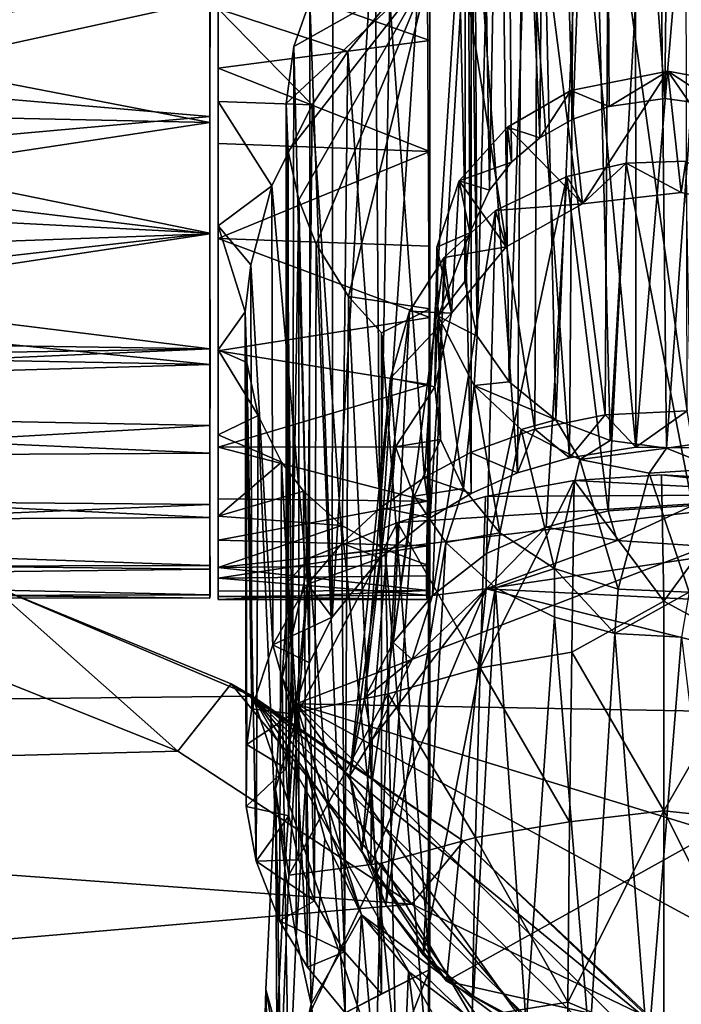
# Model space of a CAD drawing. Units: inches. Extents: x -2.9 to 2.92, y -4.96 to 4.77.
# Drawn here: x -0.03 to 0.93, y 1.51 to 2.94 of the extents above; entities that cross this region are included whole.
import ezdxf

# ---------------------------------------------------------------- set-up
doc = ezdxf.new("R2010")
doc.units = ezdxf.units.IN
doc.layers.get('0').update_dxf_attribs({"true_color": 0xc2ced6})

msp = doc.modelspace()

# ---------------------------------------------------------------- linework, layer by layer
for points in [[(0.9073, 2.8271), (0.9205, 4.0217), (0.8196, 4.01), (0.9073, 2.8271)], [(0.9205, 4.0217), (0.9073, 2.8271), (0.9892, 2.8163), (0.9205, 4.0217)], [(0.7737, 2.7972), (0.8196, 4.01), (0.7363, 3.9724), (0.7737, 2.7972)], [(0.7737, 2.7972), (0.8266, 2.8157), (0.8196, 4.01), (0.7737, 2.7972)], [(0.8196, 4.01), (0.8266, 2.8157), (0.9073, 2.8271), (0.8196, 4.01)], [(0.7259, 2.7701), (0.7363, 3.9724), (0.6754, 3.922), (0.7259, 2.7701)], [(0.7259, 2.7701), (0.7737, 2.7972), (0.7363, 3.9724), (0.7259, 2.7701)], [(0.653, 2.6945), (0.6754, 3.922), (0.634, 3.8525), (0.653, 2.6945)], [(0.653, 2.6945), (0.6848, 2.7351), (0.6754, 3.922), (0.653, 2.6945)], [(0.6754, 3.922), (0.6848, 2.7351), (0.7259, 2.7701), (0.6754, 3.922)], [(0.6244, 2.6325), (0.634, 3.8525), (0.619, 3.7955), (0.6244, 2.6325)], [(0.6244, 2.6325), (0.653, 2.6945), (0.634, 3.8525), (0.6244, 2.6325)], [(0.617, 2.5616), (0.6244, 2.6325), (0.619, 3.7955), (0.617, 2.5616)], [(0.617, 2.5616), (0.619, 3.7955), (0.6189, 3.7407), (0.617, 2.5616)], [(0.635, 2.4825), (0.617, 2.5616), (0.6189, 3.7407), (0.635, 2.4825)], [(0.6189, 3.7407), (0.6291, 3.6974), (0.635, 2.4825), (0.6189, 3.7407)], [(0.6291, 3.6974), (0.6644, 3.629), (0.635, 2.4825), (0.6291, 3.6974)], [(0.635, 2.4825), (0.6644, 3.629), (0.6813, 2.4161), (0.635, 2.4825)], [(0.6813, 2.4161), (0.6644, 3.629), (0.7218, 3.5749), (0.6813, 2.4161)], [(0.7218, 3.5749), (0.7491, 2.361), (0.6813, 2.4161), (0.7218, 3.5749)], [(0.7218, 3.5749), (0.798, 3.5338), (0.7491, 2.361), (0.7218, 3.5749)], [(0.7491, 2.361), (0.798, 3.5338), (0.8281, 2.3309), (0.7491, 2.361)], [(0.8281, 2.3309), (0.798, 3.5338), (0.8968, 3.5152), (0.8281, 2.3309)], [(0.8968, 3.5152), (0.91, 2.3201), (0.8281, 2.3309), (0.8968, 3.5152)], [(0.91, 2.3201), (0.8968, 3.5152), (0.9976, 3.5268), (0.91, 2.3201)], [(0.9976, 3.5268), (0.9907, 2.3315), (0.91, 2.3201), (0.9976, 3.5268)], [(0.5664, 2.9117), (0.5664, 3.3106), (0.5664, 3.0142), (0.5664, 2.9117)], [(0.5664, 3.3106), (0.5664, 2.9117), (0.5664, 3.1825), (0.5664, 3.3106)], [(0.259, 3.2954), (0.259, 2.6243), (0.259, 2.1863), (0.259, 3.2954)], [(0.259, 3.0195), (0.259, 2.8711), (0.259, 3.2954), (0.259, 3.0195)], [(0.259, 2.8711), (0.259, 2.7622), (0.259, 3.2954), (0.259, 2.8711)], [(0.259, 2.6243), (0.259, 3.2954), (0.259, 2.7622), (0.259, 2.6243)], [(0.259, 3.1197), (0.259, 3.2954), (0.259, 2.1863), (0.259, 3.1197)], [(0.776, 3.2663), (0.8649, 3.279), (0.8651, 2.3213), (0.776, 3.2663)], [(0.8651, 2.3213), (0.8649, 3.279), (0.9463, 3.2788), (0.8651, 2.3213)], [(0.9463, 3.2788), (0.9483, 2.3203), (0.8651, 2.3213), (0.9463, 3.2788)], [(0.7001, 3.2451), (0.776, 3.2663), (0.7688, 2.3062), (0.7001, 3.2451)], [(0.8651, 2.3213), (0.7688, 2.3062), (0.776, 3.2663), (0.8651, 2.3213)], [(0.6265, 3.2132), (0.7001, 3.2451), (0.6937, 2.2842), (0.6265, 3.2132)], [(0.7688, 2.3062), (0.6937, 2.2842), (0.7001, 3.2451), (0.7688, 2.3062)], [(0.9377, 3.2486), (0.8254, 3.1956), (0.9399, 2.374), (0.9377, 3.2486)], [(0.2472, 2.6311), (0.2472, 3.2189), (0.2472, 2.9702), (0.2472, 2.6311)], [(0.2472, 3.2189), (0.2472, 2.7924), (0.2473, 3.0111), (0.2472, 3.2189)], [(0.2472, 3.2189), (0.2472, 2.6311), (0.2472, 2.7924), (0.2472, 3.2189)], [(0.5668, 2.219), (0.5619, 3.1742), (0.6265, 3.2132), (0.5668, 2.219)], [(0.6265, 3.2132), (0.6264, 2.2543), (0.5668, 2.219), (0.6265, 3.2132)], [(0.6937, 2.2842), (0.6264, 2.2543), (0.6265, 3.2132), (0.6937, 2.2842)], [(0.8207, 2.3682), (0.8254, 3.1956), (0.7222, 3.1388), (0.8207, 2.3682)], [(0.8254, 3.1956), (0.8207, 2.3682), (0.9399, 2.374), (0.8254, 3.1956)], [(0.4941, 2.1603), (0.4864, 3.1112), (0.5619, 3.1742), (0.4941, 2.1603)], [(0.5619, 3.1742), (0.5668, 2.219), (0.4941, 2.1603), (0.5619, 3.1742)], [(0.5664, 2.9117), (0.5664, 3.0639), (0.5664, 3.1825), (0.5664, 2.9117)], [(0.7222, 3.1388), (0.6086, 3.0601), (0.7186, 2.3475), (0.7222, 3.1388)], [(0.8207, 2.3682), (0.7222, 3.1388), (0.7186, 2.3475), (0.8207, 2.3682)], [(0.259, 2.1863), (0.259, 2.9575), (0.259, 3.1197), (0.259, 2.1863)], [(0.4246, 2.0747), (0.4255, 3.033), (0.4864, 3.1112), (0.4246, 2.0747)], [(0.4864, 3.1112), (0.4941, 2.1603), (0.4246, 2.0747), (0.4864, 3.1112)], [(0.259, 3.0195), (0.5664, 3.0639), (0.5664, 2.9117), (0.259, 3.0195)], [(0.6086, 3.0601), (0.5082, 2.9688), (0.5587, 2.2776), (0.6086, 3.0601)], [(0.5587, 2.2776), (0.6255, 2.3135), (0.6086, 3.0601), (0.5587, 2.2776)], [(0.6086, 3.0601), (0.6255, 2.3135), (0.7186, 2.3475), (0.6086, 3.0601)], [(0.3922, 2.9687), (0.4255, 3.033), (0.4246, 2.0747), (0.3922, 2.9687)], [(0.5664, 2.9117), (0.259, 2.8711), (0.259, 3.0195), (0.5664, 2.9117)], [(0.3607, 2.7504), (0.5664, 3.0142), (0.3579, 2.82), (0.3607, 2.7504)], [(0.5664, 3.0142), (0.369, 2.9028), (0.3579, 2.82), (0.5664, 3.0142)], [(0.3607, 2.7504), (0.376, 2.6804), (0.5664, 3.0142), (0.3607, 2.7504)], [(0.3922, 2.9687), (0.369, 2.9028), (0.5664, 3.0142), (0.3922, 2.9687)], [(0.376, 2.6804), (0.4015, 2.6162), (0.5664, 3.0142), (0.376, 2.6804)], [(0.4015, 2.6162), (0.4481, 2.5401), (0.5664, 3.0142), (0.4015, 2.6162)], [(0.4481, 2.5401), (0.5664, 2.5221), (0.5664, 3.0142), (0.4481, 2.5401)], [(0.5664, 3.0142), (0.5664, 2.2112), (0.5664, 2.9117), (0.5664, 3.0142)], [(0.5664, 3.0142), (0.5664, 2.5221), (0.5664, 2.2112), (0.5664, 3.0142)], [(0.2472, 2.7924), (-0.307, 2.8993), (0.2473, 3.0111), (0.2472, 2.7924)], [(-0.3119, 2.9518), (-0.3084, 2.8484), (0.2472, 2.9702), (-0.3119, 2.9518)], [(-0.3084, 2.8484), (0.2472, 2.8012), (0.2472, 2.9702), (-0.3084, 2.8484)], [(0.2472, 2.9702), (0.2472, 2.464), (0.2472, 2.6311), (0.2472, 2.9702)], [(0.2472, 2.6319), (0.2472, 2.9702), (0.2472, 2.8012), (0.2472, 2.6319)], [(0.2472, 2.464), (0.2472, 2.9702), (0.2472, 2.6319), (0.2472, 2.464)], [(0.5082, 2.9688), (0.259, 2.9575), (0.4474, 2.8956), (0.5082, 2.9688)], [(0.4474, 2.8956), (0.259, 2.9575), (0.3953, 2.8179), (0.4474, 2.8956)], [(0.259, 2.9575), (0.259, 2.8229), (0.3953, 2.8179), (0.259, 2.9575)], [(0.259, 2.9575), (0.259, 2.1863), (0.259, 2.8229), (0.259, 2.9575)], [(0.369, 2.9028), (0.3922, 2.9687), (0.3916, 2.0086), (0.369, 2.9028)], [(0.4246, 2.0747), (0.3916, 2.0086), (0.3922, 2.9687), (0.4246, 2.0747)], [(0.4474, 2.8956), (0.4947, 2.2337), (0.5082, 2.9688), (0.4474, 2.8956)], [(0.5082, 2.9688), (0.4947, 2.2337), (0.5587, 2.2776), (0.5082, 2.9688)], [(0.259, 2.8711), (0.5664, 2.9117), (0.5664, 2.7506), (0.259, 2.8711)], [(0.3579, 2.82), (0.369, 2.9028), (0.3669, 1.9348), (0.3579, 2.82)], [(0.3916, 2.0086), (0.3669, 1.9348), (0.369, 2.9028), (0.3916, 2.0086)], [(0.5664, 2.9117), (0.5664, 2.6133), (0.5664, 2.7506), (0.5664, 2.9117)], [(0.5664, 2.2112), (0.5664, 2.6133), (0.5664, 2.9117), (0.5664, 2.2112)], [(-0.3152, 2.8044), (-0.307, 2.8993), (0.2472, 2.7924), (-0.3152, 2.8044)], [(0.3953, 2.8179), (0.439, 2.1821), (0.4474, 2.8956), (0.3953, 2.8179)], [(0.4474, 2.8956), (0.439, 2.1821), (0.4947, 2.2337), (0.4474, 2.8956)], [(0.5664, 2.7506), (0.259, 2.7622), (0.259, 2.8711), (0.5664, 2.7506)], [(0.9119, 2.8669), (0.7709, 2.839), (0.7881, 2.6746), (0.9119, 2.8669)], [(0.8266, 2.8157), (0.7709, 2.839), (0.9119, 2.8669), (0.8266, 2.8157)], [(0.9119, 2.8669), (0.7881, 2.6746), (0.9311, 2.6909), (0.9119, 2.8669)], [(0.8266, 2.8157), (0.9119, 2.8669), (0.9073, 2.8271), (0.8266, 2.8157)], [(0.9119, 2.8669), (0.9892, 2.8163), (0.9073, 2.8271), (0.9119, 2.8669)], [(1.0498, 2.6663), (1.0317, 2.8446), (0.9119, 2.8669), (1.0498, 2.6663)], [(0.9119, 2.8669), (0.9311, 2.6909), (1.0498, 2.6663), (0.9119, 2.8669)], [(1.0317, 2.8446), (0.9892, 2.8163), (0.9119, 2.8669), (1.0317, 2.8446)], [(0.2472, 2.8012), (-0.3084, 2.8484), (-0.3301, 2.7493), (0.2472, 2.8012)], [(0.7881, 2.6746), (0.7709, 2.839), (0.6788, 2.7855), (0.7881, 2.6746)], [(0.6788, 2.7855), (0.7709, 2.839), (0.7259, 2.7701), (0.6788, 2.7855)], [(0.7737, 2.7972), (0.7259, 2.7701), (0.7709, 2.839), (0.7737, 2.7972)], [(0.7709, 2.839), (0.8266, 2.8157), (0.7737, 2.7972), (0.7709, 2.839)], [(0.259, 2.8229), (0.259, 2.6428), (0.3372, 2.7004), (0.259, 2.8229)], [(0.259, 2.8229), (0.259, 2.1863), (0.259, 2.6428), (0.259, 2.8229)], [(0.259, 2.8229), (0.3372, 2.7004), (0.3953, 2.8179), (0.259, 2.8229)], [(0.3953, 2.8179), (0.3372, 2.7004), (0.3889, 2.1226), (0.3953, 2.8179)], [(0.3607, 2.7504), (0.3579, 2.82), (0.3578, 1.8554), (0.3607, 2.7504)], [(0.3669, 1.9348), (0.3578, 1.8554), (0.3579, 2.82), (0.3669, 1.9348)], [(0.3953, 2.8179), (0.3889, 2.1226), (0.439, 2.1821), (0.3953, 2.8179)], [(-0.348, 2.7025), (-0.3152, 2.8044), (0.2472, 2.7924), (-0.348, 2.7025)], [(0.2472, 2.8012), (-0.3301, 2.7493), (0.2472, 2.6319), (0.2472, 2.8012)], [(0.2472, 2.7924), (0.2472, 2.6311), (-0.348, 2.7025), (0.2472, 2.7924)], [(0.6771, 2.612), (0.6788, 2.7855), (0.6088, 2.7077), (0.6771, 2.612)], [(0.6848, 2.7351), (0.6088, 2.7077), (0.6788, 2.7855), (0.6848, 2.7351)], [(0.6788, 2.7855), (0.6771, 2.612), (0.7881, 2.6746), (0.6788, 2.7855)], [(0.6848, 2.7351), (0.6788, 2.7855), (0.7259, 2.7701), (0.6848, 2.7351)], [(0.259, 2.6243), (0.259, 2.7622), (0.5664, 2.7506), (0.259, 2.6243)], [(0.2472, 2.6319), (-0.3301, 2.7493), (-0.3683, 2.664), (0.2472, 2.6319)], [(0.5664, 2.7506), (0.5664, 2.6133), (0.259, 2.6243), (0.5664, 2.7506)], [(0.3578, 1.8554), (0.3615, 1.7868), (0.3607, 2.7504), (0.3578, 1.8554)], [(0.376, 2.6804), (0.3607, 2.7504), (0.3615, 1.7868), (0.376, 2.6804)], [(0.6088, 2.7077), (0.6848, 2.7351), (0.653, 2.6945), (0.6088, 2.7077)], [(0.825, 2.2293), (0.8515, 2.7333), (0.7653, 2.7142), (0.825, 2.2293)], [(0.7653, 2.7142), (0.8515, 2.7333), (0.7881, 2.6746), (0.7653, 2.7142)], [(0.9311, 2.6909), (0.7881, 2.6746), (0.8515, 2.7333), (0.9311, 2.6909)], [(0.8515, 2.7333), (0.825, 2.2293), (0.9475, 2.237), (0.8515, 2.7333)], [(0.9475, 2.237), (0.9379, 2.7364), (0.8515, 2.7333), (0.9475, 2.237)], [(0.8515, 2.7333), (0.9379, 2.7364), (0.9311, 2.6909), (0.8515, 2.7333)], [(1.0498, 2.6663), (0.9311, 2.6909), (0.9379, 2.7364), (1.0498, 2.6663)], [(-0.409, 2.6074), (-0.348, 2.7025), (0.2472, 2.6311), (-0.409, 2.6074)], [(0.3372, 2.7004), (0.259, 2.6428), (0.3066, 2.5861), (0.3372, 2.7004)], [(0.3383, 2.0347), (0.3372, 2.7004), (0.3066, 2.5861), (0.3383, 2.0347)], [(0.3889, 2.1226), (0.3372, 2.7004), (0.3383, 2.0347), (0.3889, 2.1226)], [(0.6088, 2.7077), (0.5766, 2.6115), (0.5978, 2.516), (0.6088, 2.7077)], [(0.6244, 2.6325), (0.5766, 2.6115), (0.6088, 2.7077), (0.6244, 2.6325)], [(0.6088, 2.7077), (0.5978, 2.516), (0.6771, 2.612), (0.6088, 2.7077)], [(0.6244, 2.6325), (0.6088, 2.7077), (0.653, 2.6945), (0.6244, 2.6325)], [(0.7653, 2.7142), (0.6618, 2.6647), (0.6486, 2.1671), (0.7653, 2.7142)], [(0.6486, 2.1671), (0.7352, 2.2055), (0.7653, 2.7142), (0.6486, 2.1671)], [(0.6618, 2.6647), (0.7653, 2.7142), (0.7881, 2.6746), (0.6618, 2.6647)], [(0.7653, 2.7142), (0.7352, 2.2055), (0.825, 2.2293), (0.7653, 2.7142)], [(0.3615, 1.7868), (0.3761, 1.7228), (0.376, 2.6804), (0.3615, 1.7868)], [(0.3989, 1.6633), (0.4015, 2.6162), (0.376, 2.6804), (0.3989, 1.6633)], [(0.376, 2.6804), (0.3761, 1.7228), (0.3989, 1.6633), (0.376, 2.6804)], [(0.7881, 2.6746), (0.6771, 2.612), (0.6618, 2.6647), (0.7881, 2.6746)], [(-0.4622, 2.5516), (0.2472, 2.6319), (-0.3683, 2.664), (-0.4622, 2.5516)], [(0.5703, 2.1061), (0.6486, 2.1671), (0.6618, 2.6647), (0.5703, 2.1061)], [(0.6618, 2.6647), (0.5873, 2.5966), (0.5703, 2.1061), (0.6618, 2.6647)], [(0.5873, 2.5966), (0.6618, 2.6647), (0.6771, 2.612), (0.5873, 2.5966)], [(-0.5087, 2.5168), (-0.409, 2.6074), (0.2472, 2.6311), (-0.5087, 2.5168)], [(0.2472, 2.6311), (0.2473, 2.4413), (-0.5087, 2.5168), (0.2472, 2.6311)], [(-0.4622, 2.5516), (0.2472, 2.464), (0.2472, 2.6319), (-0.4622, 2.5516)], [(0.2472, 2.6311), (0.2472, 2.3126), (0.2473, 2.4413), (0.2472, 2.6311)], [(0.2472, 2.2195), (0.2472, 2.3126), (0.2472, 2.6311), (0.2472, 2.2195)], [(0.2472, 2.6311), (0.2472, 2.464), (0.2472, 2.2195), (0.2472, 2.6311)], [(0.259, 2.4627), (0.2984, 2.5179), (0.259, 2.6428), (0.259, 2.4627)], [(0.259, 2.6428), (0.2984, 2.5179), (0.3066, 2.5861), (0.259, 2.6428)], [(0.259, 2.6428), (0.259, 2.1863), (0.259, 2.4627), (0.259, 2.6428)], [(0.6244, 2.6325), (0.5785, 2.5115), (0.5766, 2.6115), (0.6244, 2.6325)], [(0.6244, 2.6325), (0.617, 2.5616), (0.5785, 2.5115), (0.6244, 2.6325)], [(0.5665, 2.5096), (0.259, 2.4611), (0.259, 2.6243), (0.5665, 2.5096)], [(0.259, 2.6243), (0.5664, 2.6133), (0.5665, 2.5096), (0.259, 2.6243)], [(0.259, 2.1863), (0.259, 2.6243), (0.259, 2.4611), (0.259, 2.1863)], [(0.4015, 2.6162), (0.3989, 1.6633), (0.4423, 1.5894), (0.4015, 2.6162)], [(0.4423, 1.5894), (0.4481, 2.5401), (0.4015, 2.6162), (0.4423, 1.5894)], [(0.5664, 2.2112), (0.5665, 2.5096), (0.5664, 2.6133), (0.5664, 2.2112)], [(0.5736, 2.4092), (0.5766, 2.6115), (0.5785, 2.5115), (0.5736, 2.4092)], [(0.5766, 2.6115), (0.5736, 2.4092), (0.5978, 2.516), (0.5766, 2.6115)], [(0.6771, 2.612), (0.5978, 2.516), (0.5873, 2.5966), (0.6771, 2.612)], [(0.3066, 2.5861), (0.2984, 2.5179), (0.308, 1.9417), (0.3066, 2.5861)], [(0.308, 1.9417), (0.3383, 2.0347), (0.3066, 2.5861), (0.308, 1.9417)], [(0.5133, 2.0381), (0.5703, 2.1061), (0.5873, 2.5966), (0.5133, 2.0381)], [(0.5133, 2.0381), (0.5873, 2.5966), (0.5368, 2.519), (0.5133, 2.0381)], [(0.5368, 2.519), (0.5873, 2.5966), (0.5978, 2.516), (0.5368, 2.519)], [(0.617, 2.5616), (0.635, 2.4825), (0.5785, 2.5115), (0.617, 2.5616)], [(-0.4622, 2.5516), (-0.5945, 2.4766), (0.2472, 2.464), (-0.4622, 2.5516)], [(0.4481, 2.5401), (0.4423, 1.5894), (0.4964, 1.5285), (0.4481, 2.5401)], [(0.4481, 2.5401), (0.4964, 2.4872), (0.5664, 2.5221), (0.4481, 2.5401)], [(0.4964, 1.5285), (0.4964, 2.4872), (0.4481, 2.5401), (0.4964, 1.5285)], [(-0.6596, 2.4581), (-0.5087, 2.5168), (0.2473, 2.4413), (-0.6596, 2.4581)], [(0.3009, 2.4442), (0.2984, 2.5179), (0.259, 2.4627), (0.3009, 2.4442)], [(0.2984, 2.5179), (0.3009, 2.4442), (0.2998, 1.8003), (0.2984, 2.5179)], [(0.2998, 1.8003), (0.3007, 1.8902), (0.2984, 2.5179), (0.2998, 1.8003)], [(0.2984, 2.5179), (0.3007, 1.8902), (0.308, 1.9417), (0.2984, 2.5179)], [(0.4714, 1.9569), (0.5368, 2.519), (0.5094, 2.4217), (0.4714, 1.9569)], [(0.4714, 1.9569), (0.5133, 2.0381), (0.5368, 2.519), (0.4714, 1.9569)], [(0.5664, 1.5634), (0.5664, 2.5221), (0.4964, 2.4872), (0.5664, 1.5634)], [(0.5094, 2.4217), (0.5368, 2.519), (0.5978, 2.516), (0.5094, 2.4217)], [(0.5978, 2.516), (0.5736, 2.4092), (0.5094, 2.4217), (0.5978, 2.516)], [(0.5617, 2.1348), (0.5664, 2.2112), (0.5664, 2.5221), (0.5617, 2.1348)], [(0.5617, 2.1348), (0.5664, 2.5221), (0.5633, 2.1134), (0.5617, 2.1348)], [(0.5664, 2.5221), (0.5643, 2.1497), (0.5633, 2.1134), (0.5664, 2.5221)], [(0.5664, 2.5221), (0.5664, 1.5634), (0.5643, 2.1497), (0.5664, 2.5221)], [(0.5665, 2.5096), (0.5648, 2.4122), (0.259, 2.4611), (0.5665, 2.5096)], [(0.5664, 2.2112), (0.5648, 2.4122), (0.5665, 2.5096), (0.5664, 2.2112)], [(0.5785, 2.5115), (0.5818, 2.3328), (0.5736, 2.4092), (0.5785, 2.5115)], [(0.5785, 2.5115), (0.6306, 2.4108), (0.615, 2.2614), (0.5785, 2.5115)], [(0.615, 2.2614), (0.5818, 2.3328), (0.5785, 2.5115), (0.615, 2.2614)], [(0.635, 2.4825), (0.6306, 2.4108), (0.5785, 2.5115), (0.635, 2.4825)], [(0.4964, 2.4872), (0.4964, 1.5285), (0.5664, 1.5634), (0.4964, 2.4872)], [(0.2472, 2.464), (-0.5945, 2.4766), (-0.7543, 2.4479), (0.2472, 2.464)], [(0.6813, 2.4161), (0.6306, 2.4108), (0.635, 2.4825), (0.6813, 2.4161)], [(-1.4969, 2.3866), (0.2472, 2.3528), (0.2472, 2.464), (-1.4969, 2.3866)], [(0.2472, 2.464), (-0.7543, 2.4479), (-1.4969, 2.3866), (0.2472, 2.464)], [(0.2473, 2.4413), (-1.4969, 2.3913), (-0.6596, 2.4581), (0.2473, 2.4413)], [(0.2472, 2.2383), (0.2472, 2.464), (0.2472, 2.3528), (0.2472, 2.2383)], [(0.2472, 2.464), (0.2472, 2.2383), (0.2472, 2.1444), (0.2472, 2.464)], [(0.2472, 2.1444), (0.2472, 2.2195), (0.2472, 2.464), (0.2472, 2.1444)], [(0.259, 2.4627), (0.3174, 2.3673), (0.3009, 2.4442), (0.259, 2.4627)], [(0.3174, 2.3673), (0.259, 2.4627), (0.259, 2.3393), (0.3174, 2.3673)], [(0.259, 2.4627), (0.259, 2.1863), (0.259, 2.3393), (0.259, 2.4627)], [(0.2591, 2.3213), (0.259, 2.4611), (0.5648, 2.4122), (0.2591, 2.3213)], [(0.2591, 2.3213), (0.259, 2.1863), (0.259, 2.4611), (0.2591, 2.3213)], [(0.3009, 2.4442), (0.3145, 1.7209), (0.2998, 1.8003), (0.3009, 2.4442)], [(0.3145, 1.7209), (0.3009, 2.4442), (0.3174, 2.3673), (0.3145, 1.7209)], [(-1.4969, 2.3913), (0.2473, 2.4413), (0.2472, 2.3126), (-1.4969, 2.3913)], [(0.5094, 2.4217), (0.45, 1.8446), (0.4714, 1.9569), (0.5094, 2.4217)], [(0.45, 1.8446), (0.5094, 2.4217), (0.5166, 2.3219), (0.45, 1.8446)], [(0.5166, 2.3219), (0.5094, 2.4217), (0.5736, 2.4092), (0.5166, 2.3219)], [(0.6306, 2.4108), (0.6813, 2.4161), (0.7491, 2.361), (0.6306, 2.4108)], [(0.5648, 2.4122), (0.5635, 2.3218), (0.2591, 2.3213), (0.5648, 2.4122)], [(0.5736, 2.4092), (0.5818, 2.3328), (0.5166, 2.3219), (0.5736, 2.4092)], [(0.5648, 2.4122), (0.5617, 2.1348), (0.563, 2.1781), (0.5648, 2.4122)], [(0.5617, 2.1348), (0.5648, 2.4122), (0.5664, 2.2112), (0.5617, 2.1348)], [(0.5648, 2.4122), (0.563, 2.1781), (0.5635, 2.3218), (0.5648, 2.4122)], [(0.6306, 2.4108), (0.668, 2.197), (0.615, 2.2614), (0.6306, 2.4108)], [(0.6306, 2.4108), (0.6987, 2.3471), (0.668, 2.197), (0.6306, 2.4108)], [(0.7491, 2.361), (0.6987, 2.3471), (0.6306, 2.4108), (0.7491, 2.361)], [(0.2472, 2.3126), (-1.4968, 2.3032), (-1.4969, 2.3913), (0.2472, 2.3126)], [(0.2472, 2.3528), (-1.4969, 2.3866), (-1.4966, 2.2535), (0.2472, 2.3528)], [(0.8651, 2.3213), (0.9399, 2.374), (0.8207, 2.3682), (0.8651, 2.3213)], [(0.9399, 2.374), (0.8651, 2.3213), (0.9483, 2.3203), (0.9399, 2.374)], [(0.3174, 2.3673), (0.259, 2.3393), (0.3508, 2.2997), (0.3174, 2.3673)], [(0.3145, 1.7209), (0.3174, 2.3673), (0.3481, 1.634), (0.3145, 1.7209)], [(0.3481, 1.634), (0.3174, 2.3673), (0.3508, 2.2997), (0.3481, 1.634)], [(0.6987, 2.3471), (0.7491, 2.361), (0.7842, 2.3034), (0.6987, 2.3471)], [(0.8207, 2.3682), (0.7186, 2.3475), (0.7688, 2.3062), (0.8207, 2.3682)], [(0.7842, 2.3034), (0.7491, 2.361), (0.8281, 2.3309), (0.7842, 2.3034)], [(0.8207, 2.3682), (0.7688, 2.3062), (0.8651, 2.3213), (0.8207, 2.3682)], [(-1.4966, 2.2535), (0.2472, 2.2383), (0.2472, 2.3528), (-1.4966, 2.2535)], [(0.6255, 2.3135), (0.6937, 2.2842), (0.7186, 2.3475), (0.6255, 2.3135)], [(0.7472, 2.1456), (0.668, 2.197), (0.6987, 2.3471), (0.7472, 2.1456)], [(0.7186, 2.3475), (0.6937, 2.2842), (0.7688, 2.3062), (0.7186, 2.3475)], [(0.7472, 2.1456), (0.6987, 2.3471), (0.7842, 2.3034), (0.7472, 2.1456)], [(0.259, 2.3393), (0.259, 2.2215), (0.3508, 2.2997), (0.259, 2.3393)], [(0.259, 2.2215), (0.259, 2.3393), (0.259, 2.1863), (0.259, 2.2215)], [(0.5435, 2.2502), (0.5166, 2.3219), (0.5818, 2.3328), (0.5435, 2.2502)], [(0.5818, 2.3328), (0.615, 2.2614), (0.5435, 2.2502), (0.5818, 2.3328)], [(0.7842, 2.3034), (0.8281, 2.3309), (0.91, 2.3201), (0.7842, 2.3034)], [(0.9843, 2.2899), (0.91, 2.3201), (0.9907, 2.3315), (0.9843, 2.2899)], [(0.5628, 2.2431), (0.259, 2.2464), (0.2591, 2.3213), (0.5628, 2.2431)], [(0.2591, 2.3213), (0.259, 2.2464), (0.259, 2.1863), (0.2591, 2.3213)], [(0.2591, 2.3213), (0.5635, 2.3218), (0.5628, 2.2431), (0.2591, 2.3213)], [(0.5166, 2.3219), (0.4674, 1.7351), (0.45, 1.8446), (0.5166, 2.3219)], [(0.4674, 1.7351), (0.5166, 2.3219), (0.5435, 2.2502), (0.4674, 1.7351)], [(0.563, 2.1781), (0.5628, 2.2431), (0.5635, 2.3218), (0.563, 2.1781)], [(0.91, 2.3201), (0.8848, 2.2837), (0.7842, 2.3034), (0.91, 2.3201)], [(0.91, 2.3201), (0.9843, 2.2899), (0.8848, 2.2837), (0.91, 2.3201)], [(0.2472, 2.2195), (-1.4969, 2.2102), (-1.4968, 2.3032), (0.2472, 2.2195)], [(-1.4968, 2.3032), (0.2472, 2.3126), (0.2472, 2.2195), (-1.4968, 2.3032)], [(0.6264, 2.2543), (0.6255, 2.3135), (0.5587, 2.2776), (0.6264, 2.2543)], [(0.6264, 2.2543), (0.6937, 2.2842), (0.6255, 2.3135), (0.6264, 2.2543)], [(0.8395, 2.1153), (0.7472, 2.1456), (0.7842, 2.3034), (0.8395, 2.1153)], [(0.7842, 2.3034), (0.8848, 2.2837), (0.8395, 2.1153), (0.7842, 2.3034)], [(0.3508, 2.2997), (0.259, 2.2215), (0.3831, 2.2576), (0.3508, 2.2997)], [(0.3481, 1.634), (0.3508, 2.2997), (0.3888, 1.5671), (0.3481, 1.634)], [(0.3508, 2.2997), (0.3831, 2.2576), (0.3888, 1.5671), (0.3508, 2.2997)], [(0.8848, 2.2837), (0.9843, 2.2899), (0.9429, 2.1113), (0.8848, 2.2837)], [(0.5668, 2.219), (0.5587, 2.2776), (0.4947, 2.2337), (0.5668, 2.219)], [(0.6264, 2.2543), (0.5587, 2.2776), (0.5668, 2.219), (0.6264, 2.2543)], [(0.6392, 2.0013), (0.7725, 2.0241), (0.7759, 2.273), (0.6392, 2.0013)], [(0.7759, 2.273), (0.6472, 2.2499), (0.6392, 2.0013), (0.7759, 2.273)], [(0.6472, 2.2499), (0.7759, 2.273), (1.1643, 2.2528), (0.6472, 2.2499)], [(0.7759, 2.273), (0.7725, 2.0241), (0.9061, 2.0981), (0.7759, 2.273)], [(0.9026, 2.2814), (0.7759, 2.273), (0.9061, 2.0981), (0.9026, 2.2814)], [(0.9026, 2.2814), (1.1643, 2.2528), (0.7759, 2.273), (0.9026, 2.2814)], [(0.8848, 2.2837), (0.9429, 2.1113), (0.8395, 2.1153), (0.8848, 2.2837)], [(1.0348, 2.2736), (0.9026, 2.2814), (0.9061, 2.0981), (1.0348, 2.2736)], [(1.0348, 2.2736), (1.1643, 2.2528), (0.9026, 2.2814), (1.0348, 2.2736)], [(1.0394, 2.0255), (1.0348, 2.2736), (0.9061, 2.0981), (1.0394, 2.0255)], [(0.259, 2.2215), (0.4388, 2.2079), (0.3831, 2.2576), (0.259, 2.2215)], [(0.3888, 1.5671), (0.3831, 2.2576), (0.4434, 1.5006), (0.3888, 1.5671)], [(0.3831, 2.2576), (0.4388, 2.2079), (0.4434, 1.5006), (0.3831, 2.2576)], [(0.5894, 2.1831), (0.5435, 2.2502), (0.615, 2.2614), (0.5894, 2.1831)], [(0.615, 2.2614), (0.668, 2.197), (0.5894, 2.1831), (0.615, 2.2614)], [(0.2472, 2.2383), (-1.4966, 2.2535), (-1.4969, 2.1642), (0.2472, 2.2383)], [(0.259, 2.1863), (0.259, 2.2464), (0.5628, 2.2431), (0.259, 2.1863)], [(0.5628, 2.2431), (0.563, 2.1781), (0.259, 2.1863), (0.5628, 2.2431)], [(0.3724, 1.9489), (1.1643, 2.2528), (1.4428, 1.9297), (0.3724, 1.9489)], [(1.1643, 2.2528), (0.3724, 1.9489), (0.392, 2.1607), (1.1643, 2.2528)], [(0.5195, 2.2123), (1.1643, 2.2528), (0.392, 2.1607), (0.5195, 2.2123)], [(0.5435, 2.2502), (0.5026, 1.6573), (0.4674, 1.7351), (0.5435, 2.2502)], [(0.5026, 1.6573), (0.5435, 2.2502), (0.5894, 2.1831), (0.5026, 1.6573)], [(1.1643, 2.2528), (0.5195, 2.2123), (0.6472, 2.2499), (1.1643, 2.2528)], [(0.6392, 2.0013), (0.6472, 2.2499), (0.5195, 2.2123), (0.6392, 2.0013)], [(-1.4969, 2.1642), (0.2472, 2.1444), (0.2472, 2.2383), (-1.4969, 2.1642)], [(0.4947, 2.2337), (0.439, 2.1821), (0.4941, 2.1603), (0.4947, 2.2337)], [(0.4941, 2.1603), (0.5668, 2.219), (0.4947, 2.2337), (0.4941, 2.1603)], [(0.825, 2.2293), (0.7352, 2.2055), (0.8384, 2.1862), (0.825, 2.2293)], [(0.9475, 2.237), (0.825, 2.2293), (0.8384, 2.1862), (0.9475, 2.237)], [(0.9475, 2.237), (0.8384, 2.1862), (1.0362, 2.1729), (0.9475, 2.237)], [(-1.4969, 2.2102), (0.2472, 2.2195), (0.2469, 2.1499), (-1.4969, 2.2102)], [(0.2469, 2.1499), (0.2472, 2.2195), (0.2473, 2.1074), (0.2469, 2.1499)], [(0.2472, 2.2195), (0.2472, 2.1023), (0.2473, 2.1074), (0.2472, 2.2195)], [(0.2472, 2.1444), (0.2472, 2.1023), (0.2472, 2.2195), (0.2472, 2.1444)], [(0.259, 2.2215), (0.259, 2.1471), (0.4388, 2.2079), (0.259, 2.2215)], [(0.259, 2.1863), (0.259, 2.1471), (0.259, 2.2215), (0.259, 2.1863)], [(0.2469, 2.1499), (-1.4969, 2.146), (-1.4969, 2.2102), (0.2469, 2.1499)], [(0.259, 2.1471), (0.5017, 2.1729), (0.4388, 2.2079), (0.259, 2.1471)], [(0.3751, 1.937), (0.506, 1.9637), (0.5195, 2.2123), (0.3751, 1.937)], [(0.392, 2.1607), (0.3751, 1.937), (0.5195, 2.2123), (0.392, 2.1607)], [(0.4434, 1.5006), (0.4388, 2.2079), (0.5172, 1.4389), (0.4434, 1.5006)], [(0.4388, 2.2079), (0.5017, 2.1729), (0.5172, 1.4389), (0.4388, 2.2079)], [(0.5195, 2.2123), (0.506, 1.9637), (0.6392, 2.0013), (0.5195, 2.2123)], [(0.648, 2.1158), (0.7352, 2.2055), (0.6486, 2.1671), (0.648, 2.1158)], [(0.648, 2.1158), (0.8384, 2.1862), (0.7352, 2.2055), (0.648, 2.1158)], [(0.2592, 2.1316), (0.259, 2.1863), (0.563, 2.1781), (0.2592, 2.1316)], [(0.259, 2.1049), (0.259, 2.1863), (0.2592, 2.1316), (0.259, 2.1049)], [(0.259, 2.1005), (0.259, 2.1863), (0.259, 2.1049), (0.259, 2.1005)], [(0.259, 2.1005), (0.259, 2.1126), (0.259, 2.1863), (0.259, 2.1005)], [(0.259, 2.1471), (0.259, 2.1863), (0.259, 2.1126), (0.259, 2.1471)], [(0.6614, 2.1176), (0.5894, 2.1831), (0.668, 2.197), (0.6614, 2.1176)], [(0.648, 2.1158), (1.0362, 2.1729), (0.8384, 2.1862), (0.648, 2.1158)], [(0.668, 2.197), (0.7472, 2.1456), (0.6614, 2.1176), (0.668, 2.197)], [(0.5017, 2.1729), (0.259, 2.1471), (0.5643, 2.1497), (0.5017, 2.1729)], [(0.563, 2.1781), (0.5617, 2.1348), (0.2592, 2.1316), (0.563, 2.1781)], [(0.4941, 2.1603), (0.439, 2.1821), (0.3889, 2.1226), (0.4941, 2.1603)], [(0.5172, 1.4389), (0.5017, 2.1729), (0.5643, 1.4083), (0.5172, 1.4389)], [(0.5017, 2.1729), (0.5643, 2.1497), (0.5643, 1.4083), (0.5017, 2.1729)], [(0.5565, 1.5851), (0.5026, 1.6573), (0.5894, 2.1831), (0.5565, 1.5851)], [(0.5565, 1.5851), (0.5894, 2.1831), (0.6614, 2.1176), (0.5565, 1.5851)], [(0.648, 2.1158), (1.2104, 2.0876), (1.0362, 2.1729), (0.648, 2.1158)], [(0.2472, 2.1444), (-1.4969, 2.1642), (-1.4969, 2.1236), (0.2472, 2.1444)], [(0.3751, 1.937), (0.392, 2.1607), (0.3522, 1.9869), (0.3751, 1.937)], [(0.3522, 1.9869), (0.392, 2.1607), (0.3612, 2.1272), (0.3522, 1.9869)], [(0.3724, 1.9489), (0.3612, 2.1272), (0.392, 2.1607), (0.3724, 1.9489)], [(0.4941, 2.1603), (0.3889, 2.1226), (0.4246, 2.0747), (0.4941, 2.1603)], [(0.6486, 2.1671), (0.5703, 2.1061), (0.648, 2.1158), (0.6486, 2.1671)], [(-1.4969, 2.146), (0.2469, 2.1499), (0.2473, 2.1074), (-1.4969, 2.146)], [(0.2473, 2.1074), (-1.4968, 2.1034), (-1.4969, 2.146), (0.2473, 2.1074)], [(0.2472, 2.1023), (0.2472, 2.1444), (-1.4969, 2.1236), (0.2472, 2.1023)], [(0.5633, 2.1134), (0.5643, 2.1497), (0.259, 2.1471), (0.5633, 2.1134)], [(0.259, 2.1471), (0.259, 2.1126), (0.5633, 2.1134), (0.259, 2.1471)], [(0.5643, 1.4083), (0.5643, 2.1497), (0.5664, 1.5634), (0.5643, 1.4083)], [(0.7474, 2.0746), (0.6614, 2.1176), (0.7472, 2.1456), (0.7474, 2.0746)], [(0.7472, 2.1456), (0.8395, 2.1153), (0.8346, 2.051), (0.7472, 2.1456)], [(0.8346, 2.051), (0.7474, 2.0746), (0.7472, 2.1456), (0.8346, 2.051)], [(0.5617, 2.1069), (0.259, 2.1049), (0.2592, 2.1316), (0.5617, 2.1069)], [(0.2592, 2.1316), (0.5617, 2.1348), (0.5617, 2.1069), (0.2592, 2.1316)], [(0.5633, 2.1134), (0.5623, 2.1004), (0.5617, 2.1348), (0.5633, 2.1134)], [(0.5617, 2.1348), (0.5623, 2.1004), (0.5617, 2.1069), (0.5617, 2.1348)], [(-1.8491, 1.9364), (-0.0718, 2.1219), (0.309, 1.96), (-1.8491, 1.9364)], [(-1.4969, 2.1236), (-1.4969, 2.1043), (0.2472, 2.1023), (-1.4969, 2.1236)], [(0.2004, 1.8803), (-0.0718, 2.1219), (-0.1691, 2.0284), (0.2004, 1.8803)], [(-0.0718, 2.1219), (-0.0718, 2.1219), (0.2781, 1.9783), (-0.0718, 2.1219)], [(0.2781, 1.9783), (0.309, 1.96), (-0.0718, 2.1219), (0.2781, 1.9783)], [(-0.0718, 2.1219), (0.2004, 1.8803), (0.2781, 1.9783), (-0.0718, 2.1219)], [(0.3889, 2.1226), (0.3383, 2.0347), (0.4246, 2.0747), (0.3889, 2.1226)], [(0.3724, 1.9489), (0.3522, 1.9869), (0.3612, 2.1272), (0.3724, 1.9489)], [(0.4805, 1.7149), (0.648, 2.1158), (0.4824, 1.8973), (0.4805, 1.7149)], [(0.5906, 1.5466), (0.648, 2.1158), (0.4805, 1.7149), (0.5906, 1.5466)], [(0.4824, 1.8973), (0.648, 2.1158), (0.5406, 2.0134), (0.4824, 1.8973)], [(0.5703, 2.1061), (0.5406, 2.0134), (0.648, 2.1158), (0.5703, 2.1061)], [(0.6614, 2.1176), (0.6297, 1.5248), (0.5565, 1.5851), (0.6614, 2.1176)], [(1.3141, 1.9498), (0.648, 2.1158), (0.5906, 1.5466), (1.3141, 1.9498)], [(0.7061, 1.4837), (0.6297, 1.5248), (0.6614, 2.1176), (0.7061, 1.4837)], [(0.648, 2.1158), (1.3141, 1.9498), (1.2104, 2.0876), (0.648, 2.1158)], [(0.6614, 2.1176), (0.7474, 2.0746), (0.7061, 1.4837), (0.6614, 2.1176)], [(0.8346, 2.051), (0.8395, 2.1153), (0.9429, 2.1113), (0.8346, 2.051)], [(0.2472, 2.1023), (-1.4969, 2.1043), (-1.4968, 2.1034), (0.2472, 2.1023)], [(-1.4968, 2.1034), (0.2473, 2.1074), (0.2472, 2.1023), (-1.4968, 2.1034)], [(0.5633, 2.1134), (0.259, 2.1126), (0.259, 2.1005), (0.5633, 2.1134)], [(0.259, 2.1005), (0.5623, 2.1004), (0.5633, 2.1134), (0.259, 2.1005)], [(0.259, 2.1049), (0.5617, 2.1069), (0.5623, 2.1004), (0.259, 2.1049)], [(0.5623, 2.1004), (0.259, 2.1005), (0.259, 2.1049), (0.5623, 2.1004)], [(0.5703, 2.1061), (0.5133, 2.0381), (0.5406, 2.0134), (0.5703, 2.1061)], [(0.9429, 2.1113), (0.9315, 2.0456), (0.8346, 2.051), (0.9429, 2.1113)], [(0.7725, 2.0241), (0.9058, 1.7936), (0.9061, 2.0981), (0.7725, 2.0241)], [(1.0394, 2.0255), (0.9061, 2.0981), (0.9058, 1.7936), (1.0394, 2.0255)], [(0.3383, 2.0347), (0.3916, 2.0086), (0.4246, 2.0747), (0.3383, 2.0347)], [(0.7061, 1.4837), (0.7474, 2.0746), (0.7979, 1.4556), (0.7061, 1.4837)], [(0.7979, 1.4556), (0.7474, 2.0746), (0.8346, 2.051), (0.7979, 1.4556)], [(0.8825, 1.4436), (0.7979, 1.4556), (0.8346, 2.051), (0.8825, 1.4436)], [(0.8346, 2.051), (0.9315, 2.0456), (0.8825, 1.4436), (0.8346, 2.051)], [(1.004, 1.4507), (0.8825, 1.4436), (0.9315, 2.0456), (1.004, 1.4507)], [(0.3383, 2.0347), (0.308, 1.9417), (0.3669, 1.9348), (0.3383, 2.0347)], [(0.3669, 1.9348), (0.3916, 2.0086), (0.3383, 2.0347), (0.3669, 1.9348)], [(0.5133, 2.0381), (0.4714, 1.9569), (0.5406, 2.0134), (0.5133, 2.0381)], [(-0.1691, 2.0284), (-1.8006, 1.8282), (0.2004, 1.8803), (-0.1691, 2.0284)], [(0.2004, 1.8803), (-0.1691, 2.0284), (-0.1691, 2.0284), (0.2004, 1.8803)], [(-0.1691, 2.0284), (0.2004, 1.8803), (0.2004, 1.8803), (-0.1691, 2.0284)], [(0.7692, 1.7777), (0.7725, 2.0241), (0.6392, 2.0013), (0.7692, 1.7777)], [(0.7725, 2.0241), (0.7692, 1.7777), (0.9058, 1.7936), (0.7725, 2.0241)], [(1.0425, 1.7791), (1.0394, 2.0255), (0.9058, 1.7936), (1.0425, 1.7791)], [(0.4714, 1.9569), (0.4824, 1.8973), (0.5406, 2.0134), (0.4714, 1.9569)], [(0.6327, 1.7552), (0.6392, 2.0013), (0.506, 1.9637), (0.6327, 1.7552)], [(0.6392, 2.0013), (0.6327, 1.7552), (0.7692, 1.7777), (0.6392, 2.0013)], [(0.3522, 1.9869), (0.3559, 1.7101), (0.3423, 1.8259), (0.3522, 1.9869)], [(0.3423, 1.8259), (0.3751, 1.937), (0.3522, 1.9869), (0.3423, 1.8259)], [(0.3559, 1.7101), (0.3522, 1.9869), (0.3724, 1.9489), (0.3559, 1.7101)], [(0.2781, 1.9783), (0.2004, 1.8803), (0.5403, 1.6585), (0.2781, 1.9783)], [(0.309, 1.96), (0.2781, 1.9783), (0.6154, 1.7497), (0.309, 1.96)], [(0.5403, 1.6585), (0.6154, 1.7497), (0.2781, 1.9783), (0.5403, 1.6585)], [(-1.8491, 1.9364), (0.309, 1.96), (1.2461, -0.8035), (-1.8491, 1.9364)], [(0.6154, 1.7497), (0.6154, 1.7497), (0.309, 1.96), (0.6154, 1.7497)], [(0.309, 1.96), (1.4249, -0.005), (1.2461, -0.8035), (0.309, 1.96)], [(0.309, 1.96), (1.3937, 0.4149), (1.4249, -0.005), (0.309, 1.96)], [(1.3937, 0.4149), (0.309, 1.96), (1.3051, 0.7815), (1.3937, 0.4149)], [(1.1347, 1.1421), (1.3051, 0.7815), (0.309, 1.96), (1.1347, 1.1421)], [(0.9156, 1.4635), (1.1347, 1.1421), (0.309, 1.96), (0.9156, 1.4635)], [(0.9156, 1.4635), (0.309, 1.96), (0.6154, 1.7497), (0.9156, 1.4635)], [(0.3619, 1.7005), (0.506, 1.9637), (0.3751, 1.937), (0.3619, 1.7005)], [(0.4963, 1.7181), (0.506, 1.9637), (0.3619, 1.7005), (0.4963, 1.7181)], [(0.506, 1.9637), (0.4963, 1.7181), (0.6327, 1.7552), (0.506, 1.9637)], [(0.3722, 1.6103), (0.3559, 1.7101), (0.3724, 1.9489), (0.3722, 1.6103)], [(0.3724, 1.9489), (0.3871, 1.8536), (0.3722, 1.6103), (0.3724, 1.9489)], [(0.3724, 1.9489), (1.2022, 1.4991), (0.9134, 1.4159), (0.3724, 1.9489)], [(0.4671, 1.6429), (0.3724, 1.9489), (0.7331, 1.4435), (0.4671, 1.6429)], [(1.4428, 1.9297), (1.354, 1.6476), (0.3724, 1.9489), (1.4428, 1.9297)], [(0.3871, 1.8536), (0.3724, 1.9489), (0.4671, 1.6429), (0.3871, 1.8536)], [(0.9134, 1.4159), (0.7331, 1.4435), (0.3724, 1.9489), (0.9134, 1.4159)], [(0.3724, 1.9489), (1.354, 1.6476), (1.2022, 1.4991), (0.3724, 1.9489)], [(0.4714, 1.9569), (0.45, 1.8446), (0.4824, 1.8973), (0.4714, 1.9569)], [(0.5906, 1.5466), (1.0374, 1.4466), (1.3141, 1.9498), (0.5906, 1.5466)], [(0.3007, 1.8902), (0.3669, 1.9348), (0.308, 1.9417), (0.3007, 1.8902)], [(0.3578, 1.8554), (0.3669, 1.9348), (0.3007, 1.8902), (0.3578, 1.8554)], [(0.3751, 1.937), (0.3423, 1.8259), (0.3619, 1.7005), (0.3751, 1.937)], [(0.3578, 1.8554), (0.3007, 1.8902), (0.2998, 1.8003), (0.3578, 1.8554)], [(0.45, 1.8446), (0.4805, 1.7149), (0.4824, 1.8973), (0.45, 1.8446)], [(0.2004, 1.8803), (-1.8006, 1.8282), (0.5403, 1.6585), (0.2004, 1.8803)], [(0.2004, 1.8803), (0.2004, 1.8803), (0.5403, 1.6585), (0.2004, 1.8803)], [(0.5403, 1.6585), (0.5403, 1.6585), (0.2004, 1.8803), (0.5403, 1.6585)], [(0.2998, 1.8003), (0.3615, 1.7868), (0.3578, 1.8554), (0.2998, 1.8003)], [(0.3941, 1.5135), (0.3722, 1.6103), (0.3871, 1.8536), (0.3941, 1.5135)], [(0.3871, 1.8536), (0.4138, 1.7533), (0.3941, 1.5135), (0.3871, 1.8536)], [(0.4138, 1.7533), (0.3871, 1.8536), (0.4671, 1.6429), (0.4138, 1.7533)], [(0.45, 1.8446), (0.4674, 1.7351), (0.4805, 1.7149), (0.45, 1.8446)], [(-1.8006, 1.8282), (-2.2893, 1.414), (0.5403, 1.6585), (-1.8006, 1.8282)], [(0.3285, 1.5346), (0.3423, 1.8259), (0.3443, 1.4766), (0.3285, 1.5346)], [(0.3423, 1.8259), (0.3285, 1.5346), (0.3503, 1.4124), (0.3423, 1.8259)], [(0.3443, 1.4766), (0.3423, 1.8259), (0.3559, 1.7101), (0.3443, 1.4766)], [(0.3423, 1.8259), (0.3503, 1.4124), (0.3619, 1.7005), (0.3423, 1.8259)], [(0.3145, 1.7209), (0.3615, 1.7868), (0.2998, 1.8003), (0.3145, 1.7209)], [(0.3145, 1.7209), (0.3761, 1.7228), (0.3615, 1.7868), (0.3145, 1.7209)], [(0.7692, 1.7777), (0.7668, 1.5162), (0.9058, 1.7936), (0.7692, 1.7777)], [(0.9058, 1.7936), (0.7668, 1.5162), (0.9059, 1.4573), (0.9058, 1.7936)], [(0.9058, 1.7936), (1.045, 1.5176), (1.0425, 1.7791), (0.9058, 1.7936)], [(1.045, 1.5176), (0.9058, 1.7936), (0.9059, 1.4573), (1.045, 1.5176)], [(0.7668, 1.5162), (0.7692, 1.7777), (0.6327, 1.7552), (0.7668, 1.5162)], [(0.3941, 1.5135), (0.4138, 1.7533), (0.4671, 1.6429), (0.3941, 1.5135)], [(0.6279, 1.494), (0.6327, 1.7552), (0.4963, 1.7181), (0.6279, 1.494)], [(0.8908, 1.4902), (0.6154, 1.7497), (0.5403, 1.6585), (0.8908, 1.4902)], [(0.8908, 1.4902), (0.9156, 1.4635), (0.6154, 1.7497), (0.8908, 1.4902)], [(0.6154, 1.7497), (0.6154, 1.7497), (0.8908, 1.4902), (0.6154, 1.7497)], [(0.6327, 1.7552), (0.6279, 1.494), (0.7668, 1.5162), (0.6327, 1.7552)], [(0.4674, 1.7351), (0.5026, 1.6573), (0.4805, 1.7149), (0.4674, 1.7351)], [(0.3989, 1.6633), (0.3761, 1.7228), (0.3145, 1.7209), (0.3989, 1.6633)], [(0.3145, 1.7209), (0.3481, 1.634), (0.3989, 1.6633), (0.3145, 1.7209)], [(0.4963, 1.7181), (0.3619, 1.7005), (0.3503, 1.4124), (0.4963, 1.7181)], [(0.4891, 1.4577), (0.4963, 1.7181), (0.3503, 1.4124), (0.4891, 1.4577)], [(0.5026, 1.6573), (0.5906, 1.5466), (0.4805, 1.7149), (0.5026, 1.6573)], [(0.4963, 1.7181), (0.4891, 1.4577), (0.6279, 1.494), (0.4963, 1.7181)], [(0.3615, 1.3733), (0.3443, 1.4766), (0.3559, 1.7101), (0.3615, 1.3733)], [(0.3559, 1.7101), (0.3722, 1.6103), (0.3615, 1.3733), (0.3559, 1.7101)], [(-2.2893, 1.414), (0.8298, 1.374), (0.5403, 1.6585), (-2.2893, 1.414)], [(0.4423, 1.5894), (0.3989, 1.6633), (0.3481, 1.634), (0.4423, 1.5894)], [(0.5026, 1.6573), (0.5565, 1.5851), (0.5906, 1.5466), (0.5026, 1.6573)], [(0.5403, 1.6585), (0.8298, 1.374), (0.8908, 1.4902), (0.5403, 1.6585)], [(0.5403, 1.6585), (0.5403, 1.6585), (0.8298, 1.374), (0.5403, 1.6585)], [(0.8298, 1.374), (0.8298, 1.374), (0.5403, 1.6585), (0.8298, 1.374)], [(0.3941, 1.5135), (0.4671, 1.6429), (0.4446, 1.1622), (0.3941, 1.5135)], [(0.4446, 1.1622), (0.4671, 1.6429), (0.5147, 1.0817), (0.4446, 1.1622)], [(0.5147, 1.0817), (0.4671, 1.6429), (0.5355, 1.5606), (0.5147, 1.0817)], [(0.4671, 1.6429), (0.7331, 1.4435), (0.6201, 1.4962), (0.4671, 1.6429)], [(0.6201, 1.4962), (0.5355, 1.5606), (0.4671, 1.6429), (0.6201, 1.4962)], [(0.3481, 1.634), (0.3888, 1.5671), (0.4423, 1.5894), (0.3481, 1.634)], [(0.3722, 1.6103), (0.3941, 1.5135), (0.3615, 1.3733), (0.3722, 1.6103)], [(0.4423, 1.5894), (0.3888, 1.5671), (0.4434, 1.5006), (0.4423, 1.5894)], [(0.4434, 1.5006), (0.4964, 1.5285), (0.4423, 1.5894), (0.4434, 1.5006)], [(0.5565, 1.5851), (0.6297, 1.5248), (0.5906, 1.5466), (0.5565, 1.5851)], [(0.4434, 1.5006), (0.5172, 1.4389), (0.5664, 1.5634), (0.4434, 1.5006)], [(0.4964, 1.5285), (0.4434, 1.5006), (0.5664, 1.5634), (0.4964, 1.5285)], [(0.5147, 1.0817), (0.5355, 1.5606), (0.6034, 1.0196), (0.5147, 1.0817)], [(0.5643, 1.4083), (0.5664, 1.5634), (0.5172, 1.4389), (0.5643, 1.4083)], [(0.6034, 1.0196), (0.5355, 1.5606), (0.6201, 1.4962), (0.6034, 1.0196)], [(0.5906, 1.5466), (0.7439, 1.4584), (1.0374, 1.4466), (0.5906, 1.5466)], [(0.6297, 1.5248), (0.7439, 1.4584), (0.5906, 1.5466), (0.6297, 1.5248)], [(0.3363, 1.2235), (0.3201, 1.2319), (0.3285, 1.5346), (0.3363, 1.2235)], [(0.3503, 1.4124), (0.3285, 1.5346), (0.3201, 1.2319), (0.3503, 1.4124)], [(0.3363, 1.2235), (0.3285, 1.5346), (0.3443, 1.4766), (0.3363, 1.2235)], [(0.7654, 1.2398), (0.7668, 1.5162), (0.6279, 1.494), (0.7654, 1.2398)], [(0.6297, 1.5248), (0.7061, 1.4837), (0.7439, 1.4584), (0.6297, 1.5248)], [(0.7668, 1.5162), (0.7654, 1.2398), (0.9059, 1.4573), (0.7668, 1.5162)], [(0.3941, 1.5135), (0.3836, 1.216), (0.3615, 1.3733), (0.3941, 1.5135)], [(0.3836, 1.216), (0.3941, 1.5135), (0.4446, 1.1622), (0.3836, 1.216)]]:
    msp.add_lwpolyline(points)

doc.saveas('drawing.dxf')
